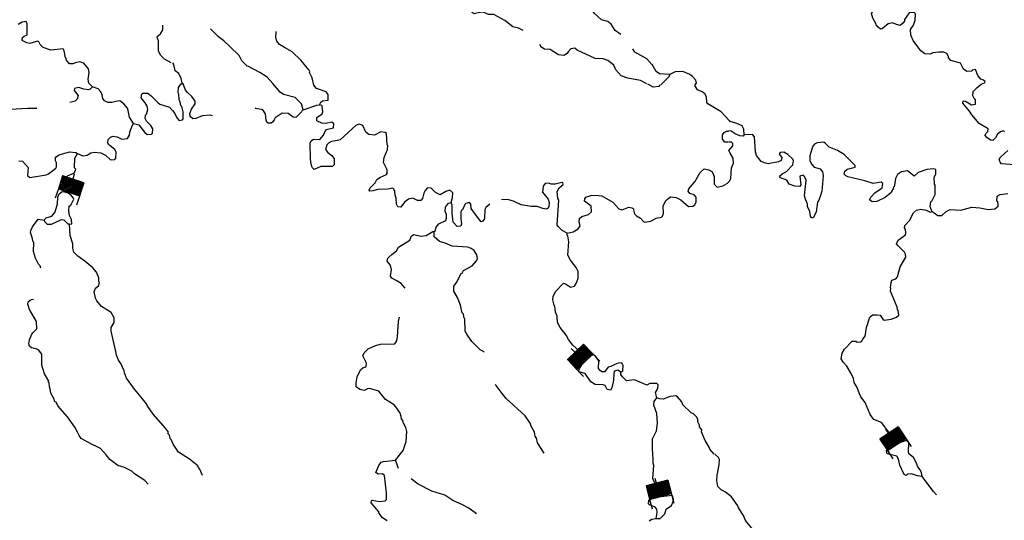
# Model space of a CAD drawing. Extents: x 604211 to 865501, y 16218587 to 16387080.
# Drawn here: x 647327 to 676057, y 16312430 to 16327044 of the extents above; entities that cross this region are included whole.
import ezdxf

# ---------------------------------------------------------------- set-up
doc = ezdxf.new("R2010")
doc.units = 0
doc.header["$MEASUREMENT"] = 0
doc.layers.add('L3', color=7, linetype='CONTINUOUS')
doc.layers.add('L6', color=7, linetype='CONTINUOUS')

# ---------------------------------------------------------------- blocks, each defined once
blk = doc.blocks.new('DAM_36')
at = {"layer": 'L6', "color": 7, "linetype": 'CONTINUOUS'}
for p, q in [((-361, -175), (-305, 514)), ((319, 174), (338, 463)), ((-354, -170), (72, 193)), ((-350, -135), (37, 198)), ((-346, -100), (7, 195)), ((-341, -64), (-40, 201)), ((-339, 1), (-105, 204)), ((-337, -29), (-70, 199)), ((-335, 36), (-141, 208)), ((-335, 78), (-182, 207)), ((-331, 113), (-217, 212)), ((-329, 178), (-283, 214)), ((-327, 148), (-253, 216)), ((-319, -174), (107, 189)), ((-284, -179), (137, 191)), ((-242, -178), (184, 185)), ((-207, -182), (214, 187)), ((-177, -180), (249, 183)), ((-142, -184), (284, 179)), ((-107, -189), (319, 174)), ((-72, -193), (315, 139)), ((-37, -198), (310, 104)), ((-7, -195), (313, 74)), ((40, -201), (307, 27)), ((-26, -348), (-13, -201)), ((70, -199), (309, -3)), ((105, -204), (305, -38)), ((141, -208), (300, -73)), ((182, -207), (296, -108)), ((217, -212), (291, -144)), ((253, -216), (294, -174)), ((283, -214), (289, -209))]:
    blk.add_line(p, q, dxfattribs=at)
at = {"layer": 'L6', "color": 7, "linetype": 'CONTINUOUS', "flags": 128}
for points in [[(288, -220), (288, -220), (319, 174), (-323, 225)], [(-361, -175), (288, -220)]]:
    blk.add_lwpolyline(points, dxfattribs=at)
blk = doc.blocks.new('DAM_37')
at = {"layer": 'L6', "color": 7, "linetype": 'CONTINUOUS'}
for p, q in [((-352, -177), (-302, 511)), ((317, 175), (344, 466)), ((-348, -135), (32, 197)), ((-346, -170), (73, 193)), ((-344, -105), (2, 201)), ((-341, -28), (-75, 203)), ((-340, -64), (-45, 199)), ((-339, 37), (-140, 206)), ((-337, 1), (-105, 208)), ((-335, 78), (-182, 210)), ((-332, 144), (-247, 213)), ((-330, 108), (-211, 214)), ((-322, 179), (-276, 217)), ((-317, -175), (109, 194)), ((-287, -179), (139, 190)), ((-240, -177), (180, 186)), ((-210, -182), (215, 188)), ((-180, -186), (245, 183)), ((-145, -184), (281, 185)), ((-103, -188), (317, 175)), ((-73, -193), (318, 139)), ((-32, -197), (314, 110)), ((-2, -201), (316, 74)), ((45, -199), (312, 33)), ((-24, -350), (-14, -202)), ((75, -203), (302, -3)), ((105, -208), (303, -39)), ((140, -206), (299, -68)), ((182, -210), (295, -110)), ((211, -214), (297, -145)), ((247, -213), (292, -175)), ((276, -217), (294, -210))]:
    blk.add_line(p, q, dxfattribs=at)
at = {"layer": 'L6', "color": 7, "linetype": 'CONTINUOUS', "flags": 128}
for points in [[(283, -223), (294, -222), (317, 175), (-324, 227)], [(-352, -177), (283, -223)]]:
    blk.add_lwpolyline(points, dxfattribs=at)
blk = doc.blocks.new('DAM_38')
at = {"layer": 'L6', "color": 7, "linetype": 'CONTINUOUS'}
for p, q in [((-356, -176), (-309, 512)), ((322, 181), (341, 463)), ((-352, -168), (74, 195)), ((-350, -142), (36, 193)), ((-345, -108), (2, 198)), ((-344, -63), (-42, 199)), ((-341, 8), (-103, 207)), ((-339, -29), (-76, 205)), ((-339, 35), (-140, 204)), ((-333, 114), (-219, 211)), ((-330, 76), (-182, 213)), ((-327, 148), (-245, 213)), ((-325, 174), (-279, 218)), ((-318, -173), (108, 190)), ((-284, -179), (137, 196)), ((-239, -180), (179, 187)), ((-213, -182), (213, 182)), ((-179, -187), (250, 184)), ((-142, -185), (284, 179)), ((-100, -193), (318, 173)), ((-70, -188), (313, 139)), ((-36, -193), (315, 102)), ((-2, -198), (313, 76)), ((42, -199), (305, 34)), ((-23, -353), (-13, -203)), ((76, -205), (307, -3)), ((103, -207), (302, -37)), ((140, -204), (299, -63)), ((182, -213), (299, -108)), ((219, -211), (293, -142)), ((245, -213), (296, -180)), ((279, -218), (293, -206))]:
    blk.add_line(p, q, dxfattribs=at)
at = {"layer": 'L6', "color": 7, "linetype": 'CONTINUOUS', "flags": 128}
for points in [[(287, -221), (287, -221), (322, 181), (-332, 222)], [(-356, -176), (287, -221)]]:
    blk.add_lwpolyline(points, dxfattribs=at)
blk = doc.blocks.new('DAM_51')
at = {"layer": 'L6', "color": 7, "linetype": 'CONTINUOUS'}
for p, q in [((-360, -173), (-310, 514)), ((317, 174), (342, 467)), ((-351, -172), (75, 200)), ((-349, -137), (34, 192)), ((-346, -103), (0, 195)), ((-345, -60), (-43, 196)), ((-343, -26), (-69, 200)), ((-339, 0), (-103, 202)), ((-336, 34), (-138, 205)), ((-335, 77), (-180, 206)), ((-333, 111), (-214, 208)), ((-331, 146), (-249, 211)), ((-328, 180), (-283, 213)), ((-317, -174), (101, 196)), ((-283, -177), (136, 193)), ((-240, -178), (180, 184)), ((-206, -180), (214, 181)), ((-180, -184), (248, 179)), ((-145, -186), (281, 185)), ((-103, -187), (317, 174)), ((-68, -190), (315, 140)), ((-34, -192), (312, 105)), ((0, -195), (310, 71)), ((43, -196), (309, 29)), ((69, -200), (305, 2)), ((-23, -352), (-16, -198)), ((103, -202), (302, -32)), ((138, -205), (300, -66)), ((180, -206), (299, -109)), ((214, -208), (296, -143)), ((249, -211), (294, -177)), ((283, -213), (291, -212))]:
    blk.add_line(p, q, dxfattribs=at)
at = {"layer": 'L6', "color": 7, "linetype": 'CONTINUOUS', "flags": 128}
for points in [[(284, -221), (293, -220), (317, 174), (-327, 222)], [(-360, -173), (284, -221)]]:
    blk.add_lwpolyline(points, dxfattribs=at)

msp = doc.modelspace()

# ---------------------------------------------------------------- linework, layer by layer
at = {"layer": 'L3', "color": 140, "linetype": 'CONTINUOUS'}
msp.add_line((666010.46, 16325139.34), (665973.56, 16325091.78), dxfattribs=at)
at = {"layer": 'L3', "color": 140, "linetype": 'CONTINUOUS', "flags": 128}
for points in [[(662015.3, 16326723.96), (661886.28, 16326791.84), (661713.84, 16326837.72), (661484.36, 16327021.61), (661162.11, 16327195.44), (661003.31, 16327198.49), (660848.72, 16327259.82), (660705.38, 16327245.03), (660585.83, 16327211.79), (660530.54, 16327257.61), (660506.88, 16327510.38), (660427.81, 16327574.66), (659956.83, 16327658.76), (659877.77, 16327723.03), (659784.44, 16327821.81), (659767.92, 16328057.32), (659738.81, 16328118), (659586.19, 16328555.8), (659592.18, 16328639.07), (659698.15, 16328832.3), (659705.94, 16328940.53), (659642.92, 16328995.28)], [(664869.34, 16326610.7), (664702.28, 16326731.51), (664589.97, 16326915.34), (664486.54, 16326989.74), (664305.76, 16327036.22), (664101.87, 16327226.64), (663973.51, 16327420), (663786.27, 16327609.22), (663573.38, 16327674.75), (663469.35, 16327740.82), (663452.76, 16327859.18), (663459.35, 16327950.76), (663341.05, 16328051.33), (663206.09, 16328153.11)], [(673465.87, 16327214.1), (673426.63, 16327250.4), (673283.88, 16327243.92), (673144.63, 16327053.09), (673141.03, 16327003.13), (673094.62, 16326939.52), (673014.89, 16326878.31), (672907.84, 16326902.75), (672794.28, 16326952.76), (672666.39, 16326920.12), (672496.82, 16326773.3), (672446.26, 16326768.57), (672374.92, 16326823.92), (672321.44, 16326894.72), (672307.18, 16326929.22), (672218.05, 16327086.28), (672186.01, 16327222.48), (672262.2, 16327350.91), (672484.13, 16327527.43), (672455.62, 16327596.44), (672424.71, 16327632.13), (672179.06, 16327591.22)], [(648667.99, 16325926.74), (648654.93, 16325977.89), (648624.08, 16326130.76), (648594.97, 16326191.44), (648232.77, 16326158.91), (648012.16, 16326233.37), (647926.56, 16326323.22), (647889.72, 16326392.82), (647849.91, 16326420.8), (647627.43, 16326353.1), (647536.44, 16326368.03), (647423.48, 16326426.37), (647400.3, 16326453.14), (647405.09, 16326519.74), (647458.64, 16326566.1), (647544.89, 16326601.75), (647542.68, 16326919.93), (647514.17, 16326988.93), (647395.81, 16326972.34), (647282.19, 16326905.19)], [(675179.78, 16324747.46), (675143.54, 16324825.39), (675152.53, 16324950.28), (675260.83, 16325059.66), (675385.17, 16325159.51), (675480.36, 16325202.87), (675499.4, 16325234.98), (675452.44, 16325280.2), (675370.38, 16325302.85), (675286.58, 16325417.67), (675215.31, 16325590.18), (675121.92, 16325571.79), (675111.2, 16325539.09), (674968.46, 16325532.62), (674864.42, 16325598.68), (674776.5, 16325772.39), (674497.61, 16325851.03), (674428.06, 16325931.36), (674430.46, 16325964.67), (674378.16, 16326052.12), (674297.3, 16326091.41), (674146.84, 16326093.87), (673969.6, 16326073.14), (673891.67, 16326036.9), (673741.8, 16326047.68), (673622.31, 16326131.6), (673530.19, 16326247.03), (673393.5, 16326440.99), (673329.35, 16326596.24), (673324.07, 16326755.63), (673408.59, 16326883.45), (673461.01, 16327030.32), (673465.87, 16327214.1)], [(651746.23, 16325788.98), (651552.41, 16325886.61), (651443.03, 16325994.91), (651377.08, 16326125.19), (651381.99, 16326426.12), (651345.76, 16326504.05), (651341.02, 16326554.61), (651438.6, 16326631.27), (651505.86, 16326751.97), (651507.13, 16326885.79)], [(653965.11, 16325687.92), (653808.78, 16325841.45), (653727.98, 16325997.9), (653462.27, 16326259.71), (653281.55, 16326423.36), (653131.16, 16326542.98), (652896.95, 16326777.42)], [(655741.52, 16325601.96), (655680.91, 16325690.01), (655534.09, 16325859.58), (655275.51, 16326104.15), (655058.5, 16326228.57), (654905.7, 16326314.88), (654829.04, 16326412.45), (654802.92, 16326514.76), (654807.77, 16326698.54)], [(665627.47, 16325166.9), (665441.97, 16325263.93), (665070.9, 16325340.84), (664874.67, 16325405.18), (664720.13, 16325583.68), (664662.5, 16325713.36), (664488.33, 16325851.43), (664349.78, 16325903.23), (664116.05, 16325911.68), (663589.84, 16326158.76), (663526.83, 16326213.51), (663407.88, 16326188.6), (663335.28, 16326110.13), (663306.11, 16326053.64), (663201.4, 16325994.23), (663052.13, 16326013.33), (662804.22, 16326173.45), (662637.7, 16326185.42), (662533.65, 16326251.48), (662528.33, 16326293.72), (662505.15, 16326320.49)], [(666300.24, 16325444.89), (665992.19, 16325467.05), (665896.47, 16325532.52), (665785.36, 16325733), (665768.71, 16325734.2), (665630.23, 16325903.17), (665275.87, 16326096.05), (665215.85, 16326192.42)], [(649452.59, 16325083.6), (649343.22, 16325191.9), (649325.43, 16325293.61), (649357.06, 16325500.56), (649339.87, 16325610.6), (649200.78, 16325771.25), (649086.62, 16325812.93), (648959.33, 16325788.62), (648881.41, 16325752.38), (648781.5, 16325759.56), (648696.5, 16325857.74), (648676.91, 16325934.47)], [(652071.24, 16325188.13), (652039.2, 16325324.34), (651974.45, 16325471.28), (651863.27, 16325554.6), (651825.89, 16325733.03), (651796.19, 16325785.39)], [(655597.57, 16324415.54), (655551.28, 16324586.26), (655364.04, 16324775.48), (655026.86, 16324858.32), (654922.82, 16324924.38), (654715.4, 16325182.01), (654544.8, 16325370.04), (654336.72, 16325502.18), (653981.76, 16325686.72)], [(656076.41, 16324556.84), (656115.7, 16324637.7), (656160.33, 16324676.34), (656329.24, 16324697.66), (656332.89, 16324864.78), (656271.08, 16324936.19), (655985.06, 16325032.08), (655908.39, 16325129.65), (655865.69, 16325350.32), (655784.29, 16325498.46), (655795.01, 16325531.16), (655749.85, 16325601.36)], [(667036.34, 16325090.64), (667039.94, 16325140.6), (667076.83, 16325188.16), (667058.44, 16325281.53), (666957.4, 16325389.23), (666877.73, 16325445.18), (666674.38, 16325526.76), (666456.1, 16325517.36), (666300.24, 16325444.89)], [(666036.04, 16325145.87), (666279.4, 16325387.8), (666300.24, 16325444.89)], [(649452.59, 16325083.6), (649380.6, 16325013.46), (649320.51, 16324992.68), (649196.82, 16325018.32), (649049.35, 16325062.4), (648922.06, 16325038.09), (648917.87, 16324979.8), (649032.57, 16324829.28), (649008.14, 16324722.23), (648945.66, 16324668.15), (648792.21, 16324628.97)], [(650647.44, 16324010.11), (650527.4, 16324202.85), (650490.63, 16324389.61), (650470.45, 16324458.02), (650362.87, 16324591.29), (650251.69, 16324674.61), (650133.34, 16324658.02), (650013.77, 16324624.77), (649896.61, 16324624.84), (649799.7, 16324673.66), (649754.53, 16324743.85), (649737.34, 16324853.89), (649693.38, 16324940.74), (649616.11, 16325029.99), (649452.59, 16325083.6)], [(650647.44, 16324010.11), (650762.81, 16323985.06), (650803.83, 16323973.75), (650903.69, 16323849.39), (650964.3, 16323761.34), (651043.37, 16323697.07), (651177.77, 16323704.14), (651205.15, 16323735.64), (651214.13, 16323860.53), (651154.11, 16323956.91), (651029.3, 16324083.06), (650993.05, 16324160.99), (650999.64, 16324252.57), (651027.02, 16324284.08), (651070.5, 16324423.22), (651043.79, 16324517.21), (650992.1, 16324612.99), (650869.07, 16324764.11), (650893.51, 16324871.15), (650920.88, 16324902.65), (651063.03, 16324900.79), (651165.86, 16324818.07), (651369.16, 16324619.33), (651416.72, 16324582.44), (651694.4, 16324487.14), (651788.32, 16324396.68), (651857.27, 16324308.04), (651914.89, 16324178.35), (651984.44, 16324098.03), (652077.82, 16324116.42), (652096.86, 16324148.52), (652095.2, 16324357.87), (652056.02, 16324511.33), (652032.84, 16324538.11), (652014.45, 16324631.49), (651978.81, 16324717.75), (651972.94, 16324868.81), (651950.95, 16324912.23), (651961.74, 16325062.1), (652027.22, 16325157.82), (652071.24, 16325188.13)], [(652956.88, 16324237.29), (652891.48, 16324258.74), (652647.04, 16324234.47), (652466.2, 16324163.8), (652381.74, 16324153.13), (652302.67, 16324217.41), (652292.02, 16324301.86), (652343.22, 16324432.08), (652446.79, 16324592.01), (652443.86, 16324667.55), (652352.94, 16324799.62), (652227.5, 16324917.44), (652165.69, 16324988.85), (652095.02, 16325169.68), (652071.24, 16325188.13)], [(665973.56, 16325091.78), (665812.97, 16325069.86), (665651.84, 16325156.77)], [(667379.85, 16324630.73), (667366.26, 16324790.73), (667322.29, 16324877.58), (667242.63, 16324933.52), (667104.69, 16324993.66), (667044.67, 16325090.04)], [(676063.63, 16323771.65), (676032.13, 16323799.02), (675946.47, 16323771.71), (675857.82, 16323702.77), (675800.08, 16323598.12), (675719.16, 16323520.25), (675660.88, 16323524.45), (675556.83, 16323590.51), (675503.34, 16323661.32), (675515.86, 16323719), (675578.94, 16323781.41), (675584.33, 16323856.35), (675319.76, 16324017.66), (675111.74, 16324266.96), (675043.99, 16324372.26), (674843.09, 16324604.3), (674856.2, 16324670.3), (674922.81, 16324665.52), (675099.39, 16324560.76), (675217.76, 16324577.35), (675218.42, 16324702.84), (675187.51, 16324738.54)], [(647825.08, 16324447.48), (647565.78, 16324449.4), (647044.78, 16324419.93), (646545.18, 16324338.71), (646333.42, 16324303.73), (646208.53, 16324312.71), (645822.02, 16324407.48), (645688.2, 16324408.73), (645397.34, 16324320.86), (645220.69, 16324308.46), (645116, 16324249.04), (644842.85, 16323942.3), (644777.38, 16323846.58), (644742.88, 16323832.33), (644570.32, 16323643.89), (644459.09, 16323610.04), (644302.08, 16323638.08), (643993.5, 16323769.08), (643712.87, 16323939.91), (643606.48, 16324089.84), (643556.59, 16324210.59), (643558.39, 16324235.57), (643498.37, 16324331.95), (643500.17, 16324356.93)], [(655597.57, 16324415.54), (655514.85, 16324312.7), (655388.7, 16324187.86), (655306.05, 16324202.19), (655162.77, 16324304.55), (654987.92, 16324317.13), (654785.65, 16324181.04), (654748.15, 16324125.16), (654718.38, 16324060.34), (654665.43, 16324022.31), (654581.58, 16324019.97), (654542.34, 16324056.28), (654520.96, 16324108.03), (654500.83, 16324293.59), (654425.35, 16324407.82), (654219.61, 16324456.1), (654202.36, 16324448.97)], [(655597.57, 16324415.54), (656000.27, 16324545.58), (656076.41, 16324556.84)], [(659913.3, 16321703.12), (659957.39, 16321850.59), (659967.57, 16321992.14), (659880.77, 16322065.34), (659760.62, 16322023.77), (659595.24, 16321935.24), (659457.9, 16322003.7), (659333.06, 16322129.85), (659224.83, 16322137.64), (659160.56, 16322058.57), (659121.26, 16321977.71), (659084.91, 16321821.31), (659030.76, 16321766.62), (658930.25, 16321765.49), (658801.22, 16321833.35), (658673.34, 16321800.71), (658558.52, 16321716.91), (658447.83, 16321574.23), (658364.56, 16321580.22), (658320, 16321658.75), (658315.93, 16321834.79), (658280.29, 16321921.04), (658271.42, 16322030.48), (658242.91, 16322099.48), (658211.41, 16322126.85), (658066.87, 16322095.41), (657782, 16322090.8), (657627.94, 16322043.3), (657544.07, 16322040.96), (657520.89, 16322067.74), (657550.66, 16322132.55), (657695.27, 16322281.16), (657752.41, 16322377.48), (657857.71, 16322445.22), (658030.82, 16322524.83), (658049.86, 16322556.93), (658049.32, 16322665.76), (657947.14, 16322873.97), (657957.93, 16323023.84), (658057.95, 16323250.98), (658066.33, 16323367.54), (658051.5, 16323393.72), (658033.23, 16323721.42), (657993.39, 16323749.4), (657869.1, 16323766.71), (657678.14, 16323671.65), (657512.23, 16323691.96), (657424.84, 16323756.83), (657338.71, 16323955.52), (657232.86, 16323996.61), (657147.2, 16323969.29), (656680.71, 16323534.19), (656603.98, 16323514.6), (656426.15, 16323485.55), (656348.22, 16323449.31), (656293.47, 16323386.3), (656250.58, 16323255.48), (656319.52, 16323166.82), (656439.01, 16323082.91), (656507.35, 16322985.94), (656503.11, 16322810.49), (656457.28, 16322755.2), (656114.12, 16322754.78), (655915.44, 16322668.65), (655861.36, 16322731.13), (655834.64, 16322825.1), (655811.53, 16322969.04), (655803.44, 16323438.29), (655833.81, 16323511.43), (655904.01, 16323556.59), (656087.18, 16323543.42), (656188.35, 16323670.04), (656208.59, 16323718.8), (656258.01, 16323824.04), (656318.09, 16323844.82), (656488.2, 16323882.8), (656496.58, 16323999.36), (656433.58, 16324054.11), (656246.21, 16324009.01), (656146.9, 16324024.52), (655992.9, 16324094.18), (655999.49, 16324185.77), (656150.01, 16324300.48), (656170.86, 16324357.56), (656157.27, 16324517.55), (656141.81, 16324535.4), (656076.41, 16324556.84)], [(668027.83, 16324098.71), (667794.82, 16324349.8), (667410.16, 16324586.71), (667379.85, 16324630.73)], [(668466.53, 16323682.18), (668453.53, 16323850.48), (668410.16, 16323945.67), (668256.16, 16324015.33), (668059.34, 16324071.34), (668036.15, 16324098.11)], [(649011.48, 16323140.24), (649165.48, 16323070.58), (649292.17, 16323086.57), (649405.8, 16323153.72), (649508.1, 16323179.83), (649690.67, 16323158.33), (649828.02, 16323089.87), (649977.22, 16322953.6), (650103.31, 16322961.26), (650131.28, 16323001.1), (650143.86, 16323175.94), (650107.63, 16323253.87), (649964.96, 16323364.56), (649917.4, 16323401.46), (649895.41, 16323444.89), (649910.93, 16323544.2), (649974.59, 16323614.94), (650051.92, 16323642.85), (650176.21, 16323625.54), (650305.24, 16323557.68), (650474.15, 16323579), (650531.28, 16323675.32), (650545.61, 16323757.97), (650609.34, 16323945.89), (650647.44, 16324010.11)], [(667839.09, 16323685.47), (667885.5, 16323749.08), (667946.79, 16323786.51), (668013.99, 16323790.06)], [(668466.53, 16323682.18), (668438.55, 16323642.34), (668339.24, 16323657.85), (668200.7, 16323709.67), (668089.52, 16323792.99), (668022.92, 16323797.78)], [(667998.96, 16323464.74), (667899.05, 16323471.93), (667837.83, 16323551.66), (667839.09, 16323685.47)], [(670380.64, 16323067.43), (670387.11, 16322924.69), (670437.61, 16322812.26), (670507.74, 16322740.26), (670680.19, 16322694.38), (670749.13, 16322605.72), (670774.65, 16322495.09), (670732.78, 16322029.43), (670723.25, 16322013.39), (670691.08, 16321915.27), (670647.59, 16321776.12), (670601.77, 16321720.84), (670563.56, 16321422.3), (670476.64, 16321261.17), (670435.01, 16321264.17), (670404.71, 16321308.2), (670380.98, 16321443.8), (670316.23, 16321590.74), (670319.23, 16321632.36), (670312.7, 16321657.94), (670284.79, 16321735.27), (670256.28, 16321804.28), (670230.16, 16321906.58), (670271.43, 16322363.91), (670228.67, 16322467.41), (670189.44, 16322503.72), (670095.45, 16322477), (670119.12, 16322224.22), (670090.54, 16322176.07), (669949, 16322186.25), (669777.16, 16322240.46), (669710.61, 16322362.42), (669531.03, 16322425.55), (669501.32, 16322477.9), (669572.72, 16322539.71), (669703.6, 16322613.99), (669885.1, 16322810.16), (669901.81, 16322926.13), (669888.15, 16322968.95), (669738.95, 16323105.22), (669626.57, 16323171.89), (669517.14, 16323163.03), (669488.57, 16323114.87), (669565.23, 16323017.29), (669550.92, 16322934.63), (669464.07, 16322890.66), (669167.27, 16322836.7), (669084.61, 16322851.01), (668962.72, 16322901.63), (668824.84, 16323078.93), (668799.32, 16323189.56), (668763.87, 16323627.3), (668709.77, 16323689.78), (668466.53, 16323682.18)], [(668149.78, 16323001.96), (668060.05, 16323150.69), (668023.81, 16323228.62), (668133.9, 16323362.97), (668138.7, 16323429.58), (668099.47, 16323465.88), (668016.2, 16323471.87)], [(673954.71, 16321446.13), (673925.6, 16321506.81), (673898.29, 16321592.46), (673916.19, 16321725.08), (673952.5, 16321764.31), (674040.61, 16321942.09), (674043.73, 16322218.04), (674020.54, 16322244.82), (674009.94, 16322446.44), (674058.17, 16322535.03), (674059.42, 16322668.84), (673985.68, 16322690.89), (673791.8, 16322671.37), (673542.56, 16322580.49), (673425.94, 16322471.72), (673227.96, 16322628.23), (673059.06, 16322606.91), (672944.23, 16322523.11), (672877.56, 16322410.75), (672867.38, 16322269.2), (672842.93, 16322162.17), (672816.76, 16322147.31), (672823.29, 16322121.73), (672756.62, 16322009.36), (672747.1, 16321993.31), (672578.13, 16321854.83), (672335.41, 16321738.38), (672201, 16321731.32), (672121.34, 16321787.26), (672160.03, 16321859.8), (672277.85, 16321985.22), (672497.99, 16322136.77), (672515.3, 16322261.06), (672459.41, 16322298.56), (672231.02, 16322264.77), (671985.44, 16322341.02), (671491.28, 16322451.9), (671419.34, 16322498.92), (671388.42, 16322534.62), (671403.35, 16322625.61), (671474.14, 16322679.09), (671704.33, 16322737.85), (671707.92, 16322787.81), (671388.14, 16323112.1), (671187.17, 16323226.99), (670951.12, 16323319.29), (670841.74, 16323427.59), (670794.78, 16323472.82), (670592.56, 16323453.89), (670514.03, 16323409.33), (670468.2, 16323354.04), (670436.65, 16323264.26), (670380.64, 16323067.43)], [(676353.96, 16322805.06), (675979.88, 16322840.34), (675941.25, 16322884.96), (675905.01, 16322962.89), (675943.71, 16323035.43), (676158.51, 16323229.21)], [(647305.69, 16322928.21), (647405, 16322912.7), (647576.19, 16322733), (647550.49, 16322492.14), (647621.83, 16322436.79), (648096.47, 16322519.81), (648165.47, 16322548.32), (648386.2, 16322708.19), (648397.52, 16322749.23), (648397.58, 16322866.39), (648376.8, 16322926.47), (648376.25, 16323035.3), (648481.55, 16323103.05), (648780.16, 16323181.99), (648963.32, 16323168.81), (649011.48, 16323140.24)], [(648736.13, 16321988.39), (648801.59, 16322084.11), (648999.08, 16322153.59), (649014.59, 16322252.9), (648967.03, 16322289.8), (648793.39, 16322319.03), (648705.99, 16322383.9), (648676.89, 16322444.58), (648721.51, 16322483.21), (648929.12, 16322577.08), (648961.88, 16322683.52), (648930.97, 16322719.21), (648934.69, 16323003.5), (649011.48, 16323140.24)], [(667954.32, 16322262.81), (667979.89, 16322269.34), (668042.98, 16322331.76), (668082.27, 16322412.62), (668096.11, 16322721.27), (668155.65, 16322850.9), (668149.78, 16323001.96)], [(663305.77, 16320814.65), (663475.87, 16320852.63), (663624.01, 16320934.02), (663681.15, 16321030.34), (663655.03, 16321132.65), (663662.82, 16321240.89), (663725.3, 16321294.97), (663922.19, 16321356.13), (664011.43, 16321433.4), (664006.76, 16321601.12), (663808.21, 16321749.3), (663813, 16321815.92), (663849.9, 16321863.48), (663995.62, 16321911.57), (664138.36, 16321918.04), (664313.21, 16321905.46), (664634.26, 16321714.98), (664804.85, 16321526.96), (664911.29, 16321494.19), (665101.05, 16321572.6), (665191.43, 16321549.36), (665231.87, 16321529.72), (665271.04, 16321376.26), (665325.13, 16321313.78), (665446.42, 16321254.83), (665531.42, 16321156.67), (665571.25, 16321128.69), (665740.76, 16321158.34), (665897.82, 16321247.47), (666050.68, 16321278.32), (666086.39, 16321309.22), (666116.75, 16321382.36), (666107.35, 16321600.63), (666177.6, 16321762.96), (666275.78, 16321847.95), (666327.54, 16321869.33), (666485.13, 16321849.63), (666614.75, 16321790.09), (666843.02, 16321589.55), (666969.11, 16321597.21), (667030.98, 16321642.97), (667061.95, 16321724.44), (667063.81, 16321866.58), (667009.72, 16321929.06), (666878.9, 16321971.94), (666833.73, 16322042.15), (666855.18, 16322107.55), (666892.08, 16322155.11), (667028.95, 16322312.65), (667182.54, 16322586.14), (667298.55, 16322686.6), (667438.9, 16322659.76), (667519.16, 16322612.14), (667571.45, 16322524.69), (667569.05, 16322491.39), (667592.24, 16322464.61), (667592.72, 16322238.61), (667678.91, 16322157.09), (667840.69, 16322195.67), (667944.2, 16322238.43)], [(663305.77, 16320814.65), (663152.37, 16320892.63), (663035.26, 16321009.86), (663013.28, 16321053.28), (663057.08, 16321778.24), (663026.76, 16321822.27), (663008.44, 16322032.81), (663066.18, 16322137.46), (663181.6, 16322229.58), (663177.48, 16322288.46), (663110.26, 16322284.93), (662947.88, 16322238.02), (662839.65, 16322245.81), (662766.52, 16322276.18), (662656.47, 16322258.99), (662601.13, 16322187.64), (662579.62, 16322005.07), (662749.02, 16321800.4), (662775.74, 16321706.43), (662767.35, 16321589.86), (662747.1, 16321541.1), (662686.43, 16321511.99), (662587.71, 16321535.82), (662424.18, 16321589.43), (662248.75, 16321593.69), (661959.13, 16321639.63), (661732.6, 16321747.98), (661560.15, 16321793.87), (661384.11, 16321789.8)], [(648051.18, 16321192.39), (648070.82, 16321232.83), (648098.19, 16321264.33), (648268.91, 16321310.63), (648351.62, 16321413.48), (648393.31, 16321527.64), (648428.47, 16321667.39), (648442.25, 16321858.89), (648482.75, 16321956.41), (648563.08, 16322025.95), (648638.01, 16322020.56), (648736.13, 16321988.39)], [(648779.06, 16321073.07), (648846.87, 16321084.93), (648839.2, 16321211.02), (648780.98, 16321332.38), (648756.66, 16321459.66), (648775.17, 16321600.6), (648819.2, 16321630.92), (648907.3, 16321808.69), (648900.78, 16321834.27), (648838.97, 16321905.67), (648736.13, 16321988.39)], [(673954.71, 16321446.13), (674010.6, 16321408.63), (674113.44, 16321325.91), (674238.92, 16321325.25), (674364.47, 16321441.75), (674477.5, 16321500.58), (674786.16, 16321486.73), (675110.33, 16321572.23), (675343.46, 16321555.45), (675590.84, 16321504.17), (675784.73, 16321523.71), (675873.98, 16321600.97), (675878.77, 16321667.58), (675863.91, 16321693.76), (675866.31, 16321727.06), (675842.53, 16321745.51), (675844.39, 16321887.65), (675931.84, 16321939.94), (676160.24, 16321973.73)], [(659425.78, 16320859.45), (659452.56, 16320882.63), (659476.99, 16320989.68), (659559.12, 16321084.2), (659758.4, 16321178.65), (659780.44, 16321252.39), (659779.9, 16321361.22), (659744.27, 16321447.48), (659753.25, 16321572.37), (659836.57, 16321683.54), (659913.3, 16321703.12)], [(661048.02, 16321654.97), (660932.6, 16321562.84), (660895.09, 16321506.95), (660891.98, 16321231), (660844.95, 16321159.06), (660793.8, 16321146.01), (660686.24, 16321279.28), (660503.78, 16321535.11), (660487.79, 16321661.79), (660449.15, 16321706.42), (660346.84, 16321680.31), (660319.47, 16321648.79), (660249.81, 16321494.8), (660214.7, 16321472.22), (660195.06, 16321431.78), (660197.33, 16321230.76), (660219.86, 16321078.5), (660199.01, 16321021.42), (660088.98, 16321004.23), (659973.08, 16321138.1), (659941.69, 16321399.8), (659941.81, 16321634.13), (659913.3, 16321703.12)], [(672914.58, 16314666.71), (672871.22, 16314761.89), (672473.61, 16315284.28), (672245.88, 16315375.98), (672192.39, 16315446.77), (672138.89, 16315517.58), (671996.94, 16315870.93), (671875.11, 16316038.7), (671831.14, 16316125.55), (671760.47, 16316306.39), (671679.06, 16316454.52), (671654.15, 16316573.48), (671588.8, 16316712.09), (671462.23, 16316930.41), (671361.19, 16317038.11), (671293.45, 16317143.41), (671322.08, 16317308.74), (671397.67, 16317428.84), (671614.86, 16317655.92), (671723.7, 16317656.45), (671763.53, 16317628.48), (671881.89, 16317645.07), (671909.27, 16317676.57), (671928.92, 16317717.01), (671993.78, 16317804.4), (672037.33, 16318060.71), (672134.43, 16318363.37), (672214.75, 16318432.92), (672348.56, 16318431.66), (672439.55, 16318416.74), (672515.02, 16318302.52), (672554.85, 16318274.55), (672757.67, 16318301.8), (672912.33, 16318357.62), (672975.4, 16318420.04), (672960.01, 16318555.05), (672945.16, 16318581.22), (672933.3, 16318649.03), (672740.85, 16319114.81), (672746.84, 16319198.06), (672740.31, 16319223.64), (672751.09, 16319373.51), (672772.53, 16319438.92), (672892.69, 16319480.49), (672938.52, 16319535.77), (673018.37, 16319831.31), (673180.87, 16320112.54), (673170.2, 16320197), (673141.1, 16320257.68), (672961.59, 16320437.97), (672915.82, 16320499.85), (672956.91, 16320605.69), (673169.31, 16320766.16), (673181.23, 16320815.52), (673172.37, 16320924.95), (673142.06, 16320968.98), (673155.18, 16321034.99), (673291.45, 16321184.19), (673408.13, 16321410.13), (673497.38, 16321487.4), (673624.67, 16321511.72), (673781.66, 16321483.68), (673894.63, 16321425.34), (673954.71, 16321446.13)], [(647942.2, 16319794.23), (647921.42, 16319854.31), (647875.06, 16319907.86), (647787.12, 16320081.57), (647734.31, 16320277.86), (647744.55, 16320536.56), (647721.37, 16320563.34), (647688.13, 16320682.9), (647640.03, 16320828.63), (647652.55, 16320886.32), (647702.56, 16320999.88), (647869.2, 16321222.23), (648051.18, 16321192.39)], [(648779.06, 16321073.07), (648737.43, 16321076.07), (648620.33, 16321193.29), (648537.07, 16321199.28), (648242.62, 16321061.45), (648134.37, 16321069.24), (648064.23, 16321141.24), (648051.18, 16321192.39)], [(652661.8, 16313738.63), (652582.79, 16313920.06), (652544.75, 16313973.01), (652522.77, 16314016.44), (652277.86, 16314218.18), (651965.73, 16314416.38), (651807.06, 16314653.76), (651750.03, 16314791.78), (651718.53, 16314819.15), (651700.14, 16314912.53), (651653.78, 16314966.08), (651665.1, 16315007.11), (651581.3, 16315121.93), (651225.87, 16315532.49), (651051.15, 16315779.39), (651029.76, 16315831.14), (650876.43, 16316026.29), (650675.52, 16316258.34), (650447.31, 16316576.05), (650383.17, 16316731.3), (650379.04, 16316790.17), (650277.45, 16317006.71), (650209.1, 16317103.68), (650152.69, 16317250.02), (650135.49, 16317360.05), (649993.65, 16317947.72), (649993.12, 16318056.56), (650087.75, 16318208.76), (650080.69, 16318343.17), (649991.56, 16318500.23), (649710.94, 16318671.06), (649580.78, 16318839.44), (649536.21, 16318917.97), (649498.84, 16319096.41), (649540.54, 16319210.57), (649628.59, 16319271.19), (649652.43, 16319369.9), (649637.57, 16319396.08), (649637.04, 16319504.91), (649565.75, 16319677.43), (649457.58, 16319802.38), (649228.71, 16319994.6), (649021.82, 16320143.38), (648904.71, 16320260.6), (648879.2, 16320371.24), (648879.86, 16320496.73), (648797.33, 16320745.36), (648779.06, 16321073.07)], [(658570.29, 16319205.35), (658454.99, 16319347.54), (658310.52, 16319433.26), (658181.5, 16319501.13), (658143.46, 16319554.08), (658174.49, 16319752.71), (658134.12, 16319889.51), (658049.72, 16319996.01), (658072.36, 16320078.07), (658099.74, 16320109.59), (658188.98, 16320186.85), (658322.26, 16320294.43), (658380.61, 16320407.4), (658713.16, 16320609.43), (658754.25, 16320715.28), (658817.33, 16320777.69), (659039.14, 16320719.89), (659183.06, 16320743.01), (659384.15, 16320862.44), (659425.78, 16320859.45)], [(660879.85, 16317340.26), (660856.07, 16317358.72), (660759.15, 16317407.54), (660517.22, 16317650.91), (660373.41, 16317862.11), (660329.44, 16317948.96), (660313.57, 16318309.97), (660298.12, 16318327.82), (660273.2, 16318446.78), (660242.29, 16318482.48), (660209.65, 16318610.37), (660191.86, 16318712.07), (660099.21, 16318936.34), (659995.22, 16319119.57), (659997.68, 16319270.04), (660072.08, 16319373.48), (660207.8, 16319631.53), (660233.97, 16319646.37), (660272.68, 16319718.91), (660525.51, 16319859.74), (660653.46, 16320009.54), (660683.23, 16320074.36), (660665.44, 16320176.07), (660591.17, 16320306.94), (660503.17, 16320363.49), (660405.66, 16320403.98), (659947.74, 16320436.92), (659744.37, 16320518.51), (659571.93, 16320564.39), (659423.32, 16320708.98), (659425.78, 16320859.45)], [(663890.28, 16317190.64), (663748.81, 16317317.99), (663652.49, 16317375.13), (663471.77, 16317538.78), (663341.63, 16317707.15), (663275.68, 16317837.43), (663099.15, 16318059.35), (663033.21, 16318189.63), (663008.89, 16318316.92), (663005.95, 16318392.45), (662963.78, 16318504.29), (662943.06, 16318681.53), (662919.88, 16318708.31), (662880.71, 16318861.77), (662896.82, 16318969.4), (662974.81, 16319122.8), (663192.01, 16319349.88), (663249.09, 16319329.03), (663401.29, 16319234.39), (663512.52, 16319268.24), (663577.99, 16319363.96), (663621.48, 16319503.1), (663618.61, 16319695.79), (663568.11, 16319808.22), (663399.31, 16320021.22), (663326.25, 16320168.76), (663354.41, 16320560.08), (663325.35, 16320737.92), (663301.57, 16320756.36), (663305.77, 16320814.65)], [(651078.5, 16313484.31), (650977.45, 16313592), (650681.98, 16313789.01), (650595.18, 16313862.2), (650385.29, 16313969.36), (650189.07, 16314033.69), (649958.41, 16314200.93), (649851.42, 16314342.52), (649680.84, 16314530.55), (649583.93, 16314579.37), (649405.54, 16314659.16), (649124.33, 16314821.66), (649063.11, 16314901.38), (649012.02, 16315005.49), (648938.34, 16315144.7), (648726.19, 16315452.87), (648439.69, 16315774.77), (648388.59, 16315878.88), (648355.89, 16315889.61), (648320.85, 16315984.18), (648231.72, 16316141.23), (648215.74, 16316267.92), (648194.95, 16316328.01), (648186.69, 16316445.76), (648162.91, 16316464.21), (648173.63, 16316496.91), (648054.8, 16316706.32), (647972.26, 16316954.97), (647970.64, 16317281.47), (647879.12, 16317405.23), (647805.98, 16317435.6), (647673.96, 16317461.83), (647610.96, 16317516.58), (647590.77, 16317584.98), (647615.8, 16317700.35), (647677.74, 16317863.27), (647722.96, 16317910.23), (647822.94, 16318020.21), (647821.86, 16318237.88), (647612.1, 16318579.37), (647565.2, 16318741.75), (647569.99, 16318808.36), (647631.87, 16318854.12), (647675.29, 16318876.11), (647734.77, 16318888.56)], [(658292.93, 16314187.13), (658513.71, 16314464.17), (658608.42, 16314733.53), (658621.05, 16315025.54), (658595.54, 16315136.17), (658507.01, 16315301.55), (658517.13, 16315325.93), (658471.36, 16315387.81), (658460.12, 16315463.94), (658425.08, 16315558.52), (658335.35, 16315707.25), (658249.75, 16315797.1), (658001.83, 16315957.21), (657879.41, 16316116.66), (657809.87, 16316196.98), (657572.6, 16316272.63), (657497.67, 16316278.03), (657376.32, 16316219.81), (657252.62, 16316245.44), (657149.78, 16316328.16), (657141.51, 16316445.93), (657179.07, 16316618.98), (657268.98, 16316821.73), (657340.38, 16316883.55), (657426.03, 16316910.86), (657436.76, 16316943.57), (657442.15, 16317018.5), (657340.57, 16317235.03), (657379.86, 16317315.9), (657497.08, 16317433), (657705.29, 16317535.19), (657858.75, 16317574.36), (658278.04, 16317586.04), (658333.98, 16317665.71), (658351.9, 16317798.32), (658383.05, 16318231.27), (658409.28, 16318363.29)], [(664408.47, 16316366.67), (664351.39, 16316387.51), (664117.65, 16316395.96), (663989.23, 16316472.16), (663822.84, 16316718.46), (663642.06, 16316764.94), (663647.45, 16316839.87), (663742.1, 16316992.08), (663890.28, 16317190.64)], [(664863.04, 16316752.41), (664924.91, 16316798.18), (664936.29, 16316956.38), (664912.51, 16316974.82), (664899.46, 16317025.97), (664790.02, 16317017.11), (664695.44, 16316982.07), (664573.48, 16316915.52), (664496.75, 16316895.94), (664394.99, 16316760.98), (664311.73, 16316766.97), (664264.17, 16316803.88), (664218.41, 16316865.75), (664225.66, 16317082.82), (664127, 16317223.82), (664071.12, 16317261.32), (663890.28, 16317190.64)], [(664863.04, 16316752.41), (664783.97, 16316816.69), (664681.07, 16316782.25), (664659.62, 16316716.83), (664652.96, 16316508.09), (664642.25, 16316475.39), (664604.69, 16316302.34), (664566, 16316229.8), (664466.68, 16316245.31), (664408.47, 16316366.67)], [(665914.13, 16316007.27), (665883.28, 16316160.14), (665950.56, 16316280.83), (665958.34, 16316389.07), (665919.11, 16316425.36), (665718.08, 16316423.09), (665631.23, 16316379.13), (665541.44, 16316410.69), (665265.56, 16316530.97), (665037.76, 16316505.51), (664920.66, 16316622.73), (664866.57, 16316685.21), (664863.04, 16316752.41)], [(662626.23, 16314394.26), (662438.44, 16314692.31), (662406.4, 16314828.52), (662368.96, 16314889.8), (662352.37, 16315008.16), (662255.52, 16315174.14), (662220.48, 16315268.72), (662076.67, 16315479.93), (661519.08, 16315988.7), (661403.77, 16316130.91), (661228.44, 16316369.49), (661205.26, 16316396.26)], [(667595.17, 16314363.16), (667463.21, 16314506.56), (667442.43, 16314566.64), (667330.72, 16314758.79), (667223.2, 16315009.23), (667227.39, 16315067.51), (667166.77, 16315155.56), (667162.04, 16315206.12), (667118.68, 16315301.3), (667115.75, 16315376.83), (667086.64, 16315437.51), (666984.99, 16315536.88), (666920.18, 16315566.65), (666677.65, 16315801.7), (666650.34, 16315887.35), (666518.39, 16316030.75), (666470.23, 16316059.32), (666310.24, 16316045.72), (666103.83, 16315968.52), (665995.59, 16315976.31), (665914.13, 16316007.27)], [(665964.96, 16313107.92), (665867.63, 16313499.91), (665837.92, 16313552.26), (665802.88, 16313646.83), (665830.43, 16314029.83), (665810.25, 16314098.23), (665809.71, 16314207.07), (665790.84, 16314526.45), (665794.57, 16314810.73), (665911.85, 16315044.99), (665936.35, 16315269.19), (665914.48, 16315546.95), (665831.94, 16315795.59), (665839.13, 16315895.5), (665914.13, 16316007.27)], [(673011.78, 16314040.41), (672973.81, 16314210.52), (672922.12, 16314306.3), (672642.04, 16314368.3), (672624.25, 16314470.01), (672668.87, 16314508.64), (672914.58, 16314666.71)], [(673657.49, 16313709.4), (673640.3, 16313819.44), (673604.65, 16313905.7), (673535.72, 16313994.34), (673485.83, 16314115.1), (673404.42, 16314263.24), (673270.08, 16314373.33), (673265.94, 16314432.21), (673276.18, 16314690.91), (673206.04, 16314762.91), (672914.58, 16314666.71)], [(669110.4, 16311810.39), (668825.64, 16312040.1), (668510.05, 16312422.67), (668445.3, 16312569.6), (668302.67, 16312797.46), (668281.89, 16312857.54), (668099.44, 16313113.37), (667925.26, 16313251.44), (667796.24, 16313319.3), (667694.58, 16313418.68), (667665.54, 16313596.52), (667676.32, 16313746.38), (667740.11, 16314051.45), (667742.57, 16314201.91), (667713.47, 16314262.59), (667611.82, 16314361.96)], [(658048.16, 16312413.77), (657912.61, 16312507.21), (657821.09, 16312630.96), (657807.44, 16312673.79), (657583.96, 16312940.94), (657588.15, 16312999.22), (657614.92, 16313022.4), (657821.28, 16312982.45), (657990.19, 16313003.77), (658025.88, 16313034.68), (658031.94, 16313235.11), (657967.97, 16313741.85), (657912.68, 16313787.67), (657786.61, 16313780.01), (657714.67, 16313827.02), (657804.58, 16314029.79), (657878.37, 16314124.91), (657946.77, 16314145.09), (658292.93, 16314187.13)], [(658384.39, 16313946.22), (658292.93, 16314187.13)], [(673657.49, 16313709.4), (673524.88, 16313727.32), (673353.63, 16313789.85), (673235.27, 16313773.26), (673190.64, 16313734.63), (673134.75, 16313772.12), (673011.78, 16314040.41)], [(660657.34, 16312619.4), (660435.01, 16312786.04), (660249.5, 16312883.07), (659965.29, 16313003.95), (659734.02, 16313162.86), (659349.29, 16313282.6), (658953.9, 16313486.79), (658747.61, 16313643.91)], [(674079.46, 16313176.9), (673993.88, 16313266.76), (673657.49, 16313709.4)], [(666399.04, 16312976.26), (666405.04, 16313059.53), (666381.85, 16313086.3), (666384.85, 16313127.93), (666369.99, 16313154.1), (665964.96, 16313107.92)], [(665903.38, 16312484.67), (665924.29, 16312658.92), (665923.15, 16312759.43), (665868.46, 16312813.58), (665706.14, 16312883.85), (665674.63, 16312911.22), (665682.41, 16313019.45), (665726.44, 16313049.76), (665964.96, 16313107.92)], [(665903.38, 16312484.67), (666012.21, 16312485.22), (666147.28, 16312617.77), (666190.77, 16312756.92), (666349.02, 16312862.7), (666399.04, 16312976.26)], [(665697.57, 16312415.79), (665776.7, 16312468.68), (665903.38, 16312484.67)]]:
    msp.add_lwpolyline(points, dxfattribs=at)

# ---------------------------------------------------------------- block references
at = {"layer": 'L6', "color": 7, "linetype": 'CONTINUOUS'}
for name, p, xscale, yscale, zscale, rotation in [('DAM_51', (648809.98, 16322200.67), 1.000001483073249, 1.000001483073249, 1.000001483073249, 165.9643389180505), ('DAM_36', (663664.29, 16317190.16), 0.9999979728474141, 0.9999979728474141, 0.9999979728474141, 228.0133427855866), ('DAM_37', (672790.35, 16314801.18), 1.000000109136155, 1.000000109136155, 1.000000109136155, 218.1189093149651), ('DAM_38', (665954.96, 16313317.87), 0.9999990067368378, 0.9999990067368378, 0.9999990067368378, 198.8536021629972)]:
    msp.add_blockref(name, p, dxfattribs=dict(at, xscale=xscale, yscale=yscale, zscale=zscale, rotation=rotation))

doc.saveas('drawing.dxf')
